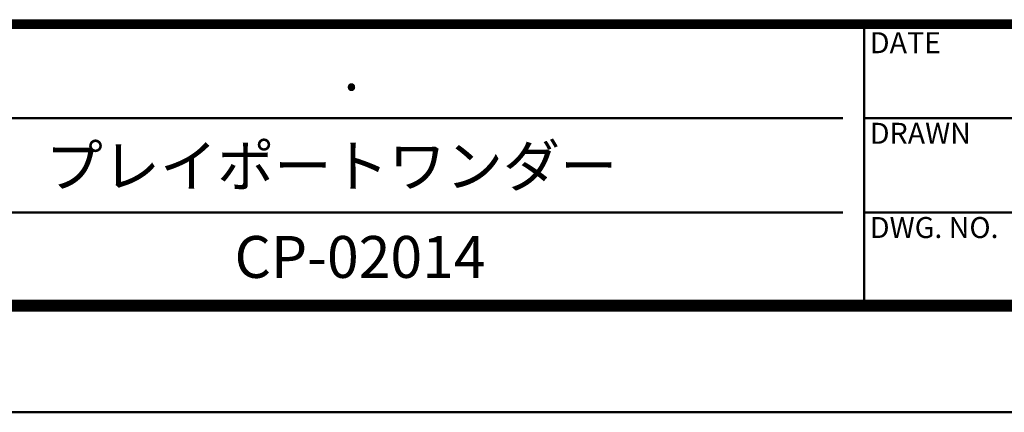
# Model space of a CAD drawing. Units: millimetres. Extents: x 93489 to 123189, y 8060 to 29060.
# Drawn here: x 113376 to 118076, y 8060 to 9935 of the extents above; entities that cross this region are included whole.
import ezdxf
from ezdxf.enums import TextEntityAlignment as Align

# ---------------------------------------------------------------- set-up
doc = ezdxf.new("R2010")
doc.units = ezdxf.units.MM
doc.header["$LTSCALE"] = 15
doc.layers.get('0').update_dxf_attribs({"lineweight": 50})
doc.layers.get('DEFPOINTS').update_dxf_attribs({"lineweight": 50})
doc.layers.add('P_5DRAWFRAME', color=104, linetype='Continuous')
doc.styles.add('BIGFONT', font='simplex.shx', dxfattribs={"bigfont": 'bigfont.shx'})
doc.styles.get("Standard").update_dxf_attribs({"font": 'simplex.shx', "bigfont": 'bigfont.shx'})

# ---------------------------------------------------------------- blocks, each defined once
blk = doc.blocks.new('DFP2')
at = {"color": 0}
for p, q in [((26.35, 37.5), (580.85, 37.5)), ((26.35, 37.4), (580.85, 37.4)), ((580.85, 37.3), (26.35, 37.3)), ((580.85, 37.2), (26.35, 37.2)), ((26.35, 37.1), (580.85, 37.1)), ((26.35, 37), (580.85, 37)), ((26.35, 36.9), (580.85, 36.9)), ((26.35, 36.8), (580.85, 36.8)), ((26.35, 36.7), (580.85, 36.7)), ((478.3, 37.1), (478.3, 10.1)), ((478.4, 37.1), (478.4, 10.1)), ((384.35, 28.15), (476.35, 28.15)), ((384.35, 28.05), (476.35, 28.05)), ((478.35, 28.15), (562.85, 28.15)), ((478.35, 28.05), (562.85, 28.05)), ((384.35, 19.15), (476.35, 19.15)), ((384.35, 19.05), (476.35, 19.05)), ((478.35, 19.15), (562.85, 19.15)), ((478.35, 19.05), (562.85, 19.05)), ((26.35, 10.7), (580.85, 10.7)), ((26.35, 10.6), (580.85, 10.6)), ((26.35, 10.5), (580.85, 10.5)), ((26.35, 10.4), (580.85, 10.4)), ((26.35, 10.3), (580.85, 10.3)), ((26.35, 10.2), (580.85, 10.2)), ((26.35, 10.1), (580.85, 10.1)), ((26.35, 10), (580.85, 10)), ((26.35, 9.9), (580.85, 9.9)), ((26.35, 9.8), (580.85, 9.8)), ((26.35, 9.7), (580.85, 9.7))]:
    blk.add_line(p, q, dxfattribs=at)
at = {"layer": 'DEFPOINTS', "color": 0}
blk.add_line((0, 0), (594, 0), dxfattribs=at)
at = {"color": 0}
for s, p in [('DATE', (478.925, 34.3)), ('DRAWN', (478.925, 25.65)), ('DWG. NO.', (478.925, 16.65))]:
    blk.add_text(s, height=2, dxfattribs=at).set_placement(p)
at = {"color": 83, "ltscale": 0.5, "style": 'BIGFONT', "flags": 8}
for tag, p in [('REV05', (34.102, 32.187)), ('REV04', (34.102, 27.137)), ('REV03', (34.102, 21.887)), ('REV02', (34.102, 16.637)), ('REV01', (34.102, 11.387))]:
    blk.add_attdef(tag, text='', height=2, dxfattribs=at).set_placement(p, align=Align.BOTTOM_LEFT)
for tag, p in [('REVD5', (101.672, 32.187)), ('R5D', (116.225, 32.187)), ('R5C', (125.35, 32.187)), ('R5A', (134.475, 32.187)), ('REVD4', (101.672, 27.137)), ('R4D', (116.225, 27.137)), ('R4C', (125.35, 27.137)), ('R4A', (134.475, 27.137)), ('REVD3', (101.672, 21.887)), ('R3D', (116.225, 21.887)), ('R3C', (125.35, 21.887)), ('R3A', (134.475, 21.887)), ('REVD2', (101.672, 16.637)), ('R2D', (116.225, 16.637)), ('R2C', (125.35, 16.637)), ('R2A', (134.475, 16.637)), ('REVD1', (101.672, 11.387)), ('R1D', (116.225, 11.387)), ('R1C', (125.35, 11.387)), ('R1A', (134.475, 11.387))]:
    blk.add_attdef(tag, text='', height=2, dxfattribs=at).set_placement(p, align=Align.BOTTOM_CENTER)
at = {"color": 83, "ltscale": 0.5, "style": 'BIGFONT'}
for tag, height, p in [('PROJECT1', 4, (429.415, 29.501)), ('DATE', 3, (503.031, 29.017)), ('SCALE', 3, (542.353, 28.807)), ('PROJECT2', 4, (430.24, 20.285)), ('PROJECT3', 4, (430.24, 11.592)), ('DWGNO', 3, (513.511, 12.488))]:
    blk.add_attdef(tag, text='', height=height, dxfattribs=at).set_placement(p, align=Align.BOTTOM_CENTER)

msp = doc.modelspace()

# ---------------------------------------------------------------- block references
at = {"layer": 'P_5DRAWFRAME'}
ref = msp.add_blockref('DFP2', (93488.5, 8060.3, 0), dxfattribs=dict(at, xscale=50, yscale=50, zscale=50))
ref.add_attrib('PROJECT1', '.', dxfattribs={"layer": '0', "color": 83, "ltscale": 0.5, "height": 200, "style": 'BIGFONT'}).set_placement((114959.3, 9535.3, 0), align=Align.BOTTOM_CENTER)
ref.add_attrib('PROJECT2', 'プレイポートワンダー\u3000', dxfattribs={"layer": '0', "color": 83, "ltscale": 0.5, "height": 200, "style": 'BIGFONT'}).set_placement((115000.5, 9074.6, 0), align=Align.BOTTOM_CENTER)
ref.add_attrib('PROJECT3', 'CP-02014', dxfattribs={"layer": '0', "color": 83, "ltscale": 0.5, "height": 200, "style": 'BIGFONT'}).set_placement((115000.5, 8639.9, 0), align=Align.BOTTOM_CENTER)

doc.saveas('drawing.dxf')
